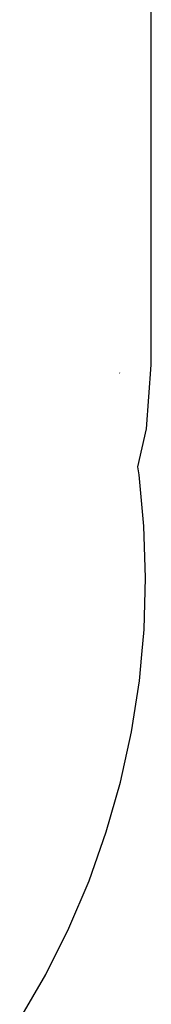
# Model space of a CAD drawing. Units: millimetres. Extents: x -5689 to 4724, y -5313 to 5850.
# Drawn here: x 4370 to 4724, y -1635 to 1022 of the extents above; entities that cross this region are included whole.
import ezdxf

# ---------------------------------------------------------------- set-up
doc = ezdxf.new("R2010")
doc.units = ezdxf.units.MM

msp = doc.modelspace()

# ---------------------------------------------------------------- linework, layer by layer
for p, q in [((4723.9, 90.7), (4723.9, 1200.5)), ((4711.1, -81.6), (4723.9, 90.7)), ((4639.2, 67.9), (4638.9, 69.1)), ((4687.8, -184.8), (4711.1, -81.6)), ((4691.1, -205.8), (4687.8, -184.8)), ((4704.2, -344.5), (4691.1, -205.8)), ((4708.8, -483.8), (4704.2, -344.5)), ((4704.7, -623.1), (4708.8, -483.8)), ((4698.5, -690.7), (4704.7, -623.1)), ((4692, -761.8), (4698.5, -690.7)), ((4670.7, -899.5), (4692, -761.8)), ((4641, -1035.7), (4670.7, -899.5)), ((4602.9, -1169.7), (4641, -1035.7)), ((4556.5, -1301.1), (4602.9, -1169.7)), ((4502.2, -1429.4), (4556.5, -1301.1)), ((4439.9, -1554.1), (4502.2, -1429.4)), ((4370.1, -1674.6), (4439.9, -1554.1))]:
    msp.add_line(p, q)

doc.saveas('drawing.dxf')
